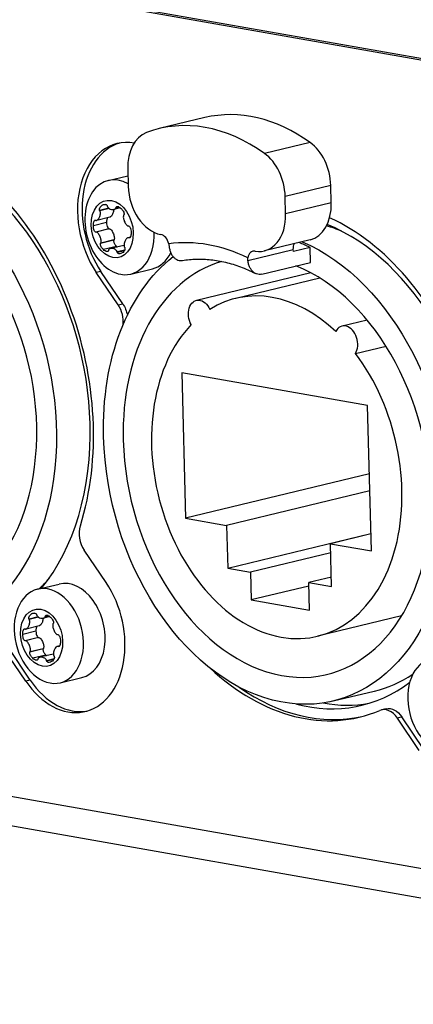
# Model space of a CAD drawing. Units: millimetres. Extents: x -347 to 1130, y -279 to 289.
# Drawn here: x 992 to 1010, y -21 to 24 of the extents above; entities that cross this region are included whole.
import ezdxf

# ---------------------------------------------------------------- set-up
doc = ezdxf.new("R2010")
doc.units = ezdxf.units.MM
doc.layers.add('01-Schematics-Controllers', color=6, linetype='Continuous')

msp = doc.modelspace()

# ---------------------------------------------------------------- linework, layer by layer
at = {"layer": '01-Schematics-Controllers', "color": 241}
for p, q in [((880.846, 45.297), (1036.177, 17.919)), ((1033.811, 18.249), (882.795, 44.867)), ((1000.768, 19.702), (998.685, 19.199)), ((1005.572, 18.57), (1003.489, 18.066)), ((997.245, 17.363), (997.266, 16.565)), ((996.35, 16.823), (997.253, 17.041)), ((1006.519, 16.599), (1004.436, 16.095)), ((1006.54, 15.801), (1006.519, 16.599)), ((1004.457, 15.297), (1004.436, 16.095)), ((1006.54, 15.801), (1004.457, 15.297)), ((996.374, 15.56), (995.961, 15.46)), ((996.393, 15.545), (995.97, 15.443)), ((996.225, 15.732), (996.078, 15.697)), ((996.911, 15.571), (996.615, 15.499)), ((996.841, 15.615), (996.709, 15.583)), ((996.818, 15.625), (996.714, 15.6)), ((996.277, 14.903), (995.673, 14.757)), ((996.429, 15.149), (995.825, 15.003)), ((996.387, 14.61), (995.784, 14.464)), ((996.401, 14.61), (995.798, 14.465)), ((996.605, 14.091), (996.002, 13.945)), ((996.613, 14.104), (996.01, 13.959)), ((997.36, 14.233), (997.247, 14.206)), ((997.347, 14.216), (997.289, 14.202)), ((997.334, 14.204), (997.303, 14.197)), ((1005.572, 14.11), (1003.489, 13.607)), ((996.735, 13.811), (996.132, 13.665)), ((997.06, 13.856), (996.457, 13.71)), ((997.105, 13.638), (996.763, 13.556)), ((997.094, 13.615), (996.769, 13.537)), ((1002.73, 13.172), (1004.807, 13.673)), ((1004.81, 13.576), (1004.807, 13.673)), ((1005.574, 13.76), (1004.81, 13.576)), ((1005.592, 13.076), (1005.574, 13.76)), ((1003.37, 12.539), (1005.592, 13.076)), ((996.017, 12.667), (995.809, 12.617)), ((996.81, 11.133), (995.809, 12.617)), ((997.018, 11.184), (996.017, 12.667)), ((997.383, 12.546), (998.372, 12.785)), ((1005.603, 12.602), (1000.379, 11.34)), ((1006.024, 12.36), (1002.184, 11.432)), ((996.81, 11.133), (997.018, 11.184)), ((1008.179, 10.443), (1007.035, 10.167)), ((1007.647, 8.909), (1009.042, 9.246)), ((883.779, 7.716), (1034.796, -18.901)), ((1008.199, 6.525), (999.713, 8.021)), ((999.713, 8.021), (999.89, 1.373)), ((1038.203, -20.866), (882.872, 6.512)), ((1008.375, -0.123), (1008.199, 6.525)), ((1008.282, 3.4), (999.89, 1.373)), ((1008.302, 2.624), (1001.759, 1.043)), ((999.89, 1.373), (1001.759, 1.043)), ((1001.759, 1.043), (1001.811, -0.912)), ((1001.811, -0.912), (1008.354, 0.669)), ((1008.355, 0.654), (1006.506, 0.207)), ((1006.506, 0.207), (1008.375, -0.123)), ((1006.557, -1.748), (1006.506, 0.207)), ((996.259, -1.569), (995.258, -0.086)), ((1006.517, -0.211), (1002.854, -1.096)), ((1001.811, -0.912), (1002.854, -1.096)), ((1002.854, -1.096), (1002.887, -2.367)), ((1006.546, -1.316), (1005.515, -1.565)), ((993.123, -1.875), (994.112, -1.636)), ((1005.519, -1.731), (1002.887, -2.367)), ((1005.548, -2.836), (1005.515, -1.565)), ((1005.515, -1.565), (1006.557, -1.748)), ((1002.887, -2.367), (1005.548, -2.836)), ((993.147, -3.139), (992.735, -3.238)), ((993.166, -3.153), (992.744, -3.255)), ((992.998, -2.966), (992.851, -3.002)), ((993.684, -3.128), (993.389, -3.199)), ((993.615, -3.083), (993.483, -3.115)), ((993.591, -3.073), (993.487, -3.098)), ((1009.757, -3.096), (1005.917, -4.023)), ((993.202, -3.549), (992.599, -3.695)), ((993.05, -3.796), (992.447, -3.942)), ((993.161, -4.088), (992.557, -4.234)), ((993.174, -4.088), (992.571, -4.234)), ((994.133, -4.465), (994.02, -4.492)), ((994.12, -4.483), (994.063, -4.497)), ((994.108, -4.494), (994.077, -4.502)), ((992.582, -6.082), (991.582, -4.598)), ((992.791, -6.031), (991.79, -4.548)), ((993.379, -4.608), (992.775, -4.753)), ((993.387, -4.594), (992.783, -4.74)), ((993.509, -4.888), (992.905, -5.034)), ((993.834, -4.842), (993.23, -4.988)), ((993.878, -5.06), (993.536, -5.143)), ((993.867, -5.083), (993.542, -5.162)), ((992.791, -6.031), (992.582, -6.082)), ((994.157, -6.152), (995.145, -5.913)), ((1006.634, -6.988), (1008.508, -6.535)), ((1009.043, -7.346), (1008.835, -7.397)), ((1009.768, -7.717), (1009.56, -7.767)), ((1010.561, -9.25), (1009.56, -7.767)), ((1010.769, -9.2), (1009.768, -7.717))]:
    msp.add_line(p, q, dxfattribs=at)
for centre, major_axis, start_param, end_param in [((1003.116, 9.982), (-2.348, 9.72), -0.680771, 0), ((1001.033, 9.479), (-2.348, 9.72), -0.680771, 0.088023), ((998.683, 17.109), (-0.47, 1.944), 0.088023, 1.274423), ((997.647, 14.873), (-0.88, 3.645), -0.291098, 2.059821), ((997.856, 14.923), (-0.88, 3.645), 0.040846, 2.059821), ((1005.081, 16.852), (-0.47, 1.944), -1.86717, -0.680771), ((987.045, 7.108), (-2.818, 11.665), -2.278522, -0.500112), ((1002.998, 16.349), (-0.47, 1.944), -1.86717, -0.680771), ((987.253, 7.159), (-2.7, 11.179), -1.86717, -0.468665), ((996.867, 14.685), (-0.517, 2.138), -0.585663, 2.845219), ((998.704, 16.311), (0.47, -1.944), -1.86717, -0.296374), ((986.073, 6.873), (2.289, -9.477), -1.86717, 2.684082), ((996.536, 14.605), (0.313, -1.298), -5.008762741525493, 1.274422565654094), ((1005.102, 16.054), (0.47, -1.944), 0, 1.274423), ((1003.019, 15.551), (0.47, -1.944), -0.296374, 1.274423), ((1005.023, 3.94), (-2.818, 11.665), -2.278522, -0.500112), ((996.867, 14.685), (0.517, -2.138), -0.296374, 1.297675), ((1005.926, 4.158), (-2.583, 10.692), -0.471822, -0.382714), ((1005.231, 3.99), (-2.7, 11.179), -1.86717, -0.468665), ((998.769, 13.867), (-0.117, 0.486), -1.620052, -0.296374), ((1001.204, 3.017), (-2.611, 10.809), -0.524536, -0.068212), ((1004.051, 3.705), (-2.559, 10.595), -0.527792, -0.461982), ((997.856, 14.923), (0.517, -2.138), 0, 0.696666), ((1003.084, 13.107), (-0.117, 0.486), -0.296374, 1.027305), ((1004.051, 3.705), (-2.289, 9.477), 0.033526, 1.274423), ((1004.051, 3.705), (2.289, -9.477), -1.86717, 2.684082), ((1004.051, 3.705), (-1.867, 7.728), -0.823336, 0.230589), ((996.32, 10.532), (-0.235, 0.972), -2.052751, -1.081772), ((1004.051, 3.705), (1.867, -7.728), -2.722255, 2.129507), ((1007.211, 9.438), (-0.176, 0.729), -2.535695, 0.700273), ((987.253, 7.159), (-2.7, 11.179), -2.653979, -1.86717), ((995.748, 0.516), (0.235, -0.972), -2.278522, -1.081772), ((993.64, -4.014), (-0.517, 2.138), -3.437966, 2.845219), ((994.421, -3.825), (0.88, -3.645), -1.081772, 2.059821), ((987.948, 7.326), (-2.583, 10.692), -2.74819, -2.66977), ((994.629, -3.775), (0.517, -2.138), 0, 3.141593), ((993.31, -4.094), (0.313, -1.298), -5.008762741525492, 1.274422565654095), ((1011.618, -7.183), (-0.517, 2.138), -3.437966, 2.845219), ((1005.023, 3.94), (2.818, -11.665), -0.818446, 0.114978), ((1005.926, 4.158), (2.583, -10.692), 0, 0.248168), ((994.629, -3.775), (0.88, -3.645), -1.081772, -0.040846), ((1005.231, 3.99), (2.7, -11.179), -0.365374, 0.300729), ((1005.231, 3.99), (2.818, -11.665), -0.674512, -0.012761), ((1005.926, 4.158), (2.7, -11.179), -0.301861, -0.0444), ((1009.07, -8.369), (-0.235, 0.972), -1.081772, 0.114978)]:
    msp.add_ellipse(centre, major_axis=major_axis, ratio=0.699769, start_param=start_param, end_param=end_param, dxfattribs=at)
at = {"layer": '01-Schematics-Controllers', "color": 241, "extrusion": (0, 0, -1)}
for centre, major_axis, start_param, end_param in [((986.073, 6.873), (2.583, -10.692), -2.661675, 1.86717), ((1004.051, 3.705), (2.583, -10.692), -2.661675, 1.86717), ((1005.167, 13.61), (-0.117, 0.486), -1.274423, -0.672913), ((1004.051, 3.705), (-2.583, 10.692), -1.274423, -0.308779), ((1000.555, 10.611), (-0.176, 0.729), -1.942947, 1.29302), ((996.528, 10.582), (0.235, -0.972), -2.059821, -1.481584), ((1009.278, -8.318), (-0.235, 0.972), 0, 1.081772)]:
    msp.add_ellipse(centre, major_axis=major_axis, ratio=0.699769, start_param=start_param, end_param=end_param, dxfattribs=at)
at = {"layer": '01-Schematics-Controllers', "color": 241}
for points, knots in [([(995.783, 15.008), (995.79, 15.004), (995.798, 15.002), (995.816, 15.001), (995.826, 15.003), (995.851, 15.013), (995.868, 15.024), (995.909, 15.065), (995.932, 15.1), (995.974, 15.191), (995.989, 15.247), (995.997, 15.329), (995.996, 15.357), (995.991, 15.393), (995.988, 15.404), (995.981, 15.425), (995.976, 15.435), (995.97, 15.443)], [0, 0, 0, 0, 0.030865, 0.030865, 0.0749323, 0.0749323, 0.1468587, 0.1468587, 0.2584499, 0.2584499, 0.3911769, 0.3911769, 0.4670614, 0.4670614, 0.5021409, 0.5021409, 0.5353851, 0.5353851, 0.5353851, 0.5353851]), ([(995.961, 15.46), (995.958, 15.469), (995.955, 15.478), (995.953, 15.498), (995.953, 15.509), (995.956, 15.537), (995.96, 15.553), (995.976, 15.592), (995.99, 15.616), (996.029, 15.662), (996.053, 15.681), (996.078, 15.697)], [0, 0, 0, 0, 0.0286676, 0.0286676, 0.0625648, 0.0625648, 0.1168519, 0.1168519, 0.206982, 0.206982, 0.304269, 0.304269, 0.304269, 0.304269]), ([(995.97, 15.443), (995.969, 15.446), (995.967, 15.448), (995.964, 15.454), (995.963, 15.457), (995.961, 15.46)], [0, 0, 0, 0, 0.009856, 0.009856, 0.01971241, 0.01971241, 0.01971241, 0.01971241]), ([(996.078, 15.697), (996.116, 15.721), (996.157, 15.734), (996.219, 15.735), (996.241, 15.73), (996.268, 15.716), (996.277, 15.71), (996.288, 15.698), (996.292, 15.694), (996.298, 15.684), (996.301, 15.678), (996.304, 15.673)], [0, 0, 0, 0, 0.1884396, 0.1884396, 0.3081895, 0.3081895, 0.3667465, 0.3667465, 0.3959269, 0.3959269, 0.4250035, 0.4250035, 0.4250035, 0.4250035]), ([(996.304, 15.673), (996.305, 15.67), (996.306, 15.667), (996.308, 15.66), (996.309, 15.657), (996.309, 15.654)], [0, 0, 0, 0, 0.00985609, 0.00985609, 0.01971178, 0.01971178, 0.01971178, 0.01971178]), ([(996.309, 15.654), (996.312, 15.644), (996.315, 15.634), (996.326, 15.612), (996.334, 15.601), (996.356, 15.573), (996.374, 15.558), (996.427, 15.523), (996.465, 15.507), (996.55, 15.49), (996.595, 15.491), (996.653, 15.511), (996.67, 15.522), (996.69, 15.541), (996.695, 15.548), (996.704, 15.565), (996.707, 15.574), (996.709, 15.583)], [0, 0, 0, 0, 0.030865, 0.030865, 0.0749323, 0.0749323, 0.1468587, 0.1468587, 0.2584499, 0.2584499, 0.3911769, 0.3911769, 0.4670614, 0.4670614, 0.5021409, 0.5021409, 0.5353851, 0.5353851, 0.5353851, 0.5353851]), ([(996.599, 15.496), (996.6, 15.467), (996.598, 15.436), (996.581, 15.35), (996.562, 15.296), (996.514, 15.212), (996.488, 15.182), (996.45, 15.157), (996.439, 15.152), (996.429, 15.149)], [0.0915479, 0.0915479, 0.0915479, 0.0915479, 0.1602316, 0.1602316, 0.2734072, 0.2734072, 0.3727907, 0.3727907, 0.4148673, 0.4148673, 0.4148673, 0.4148673]), ([(996.709, 15.583), (996.71, 15.586), (996.71, 15.589), (996.712, 15.595), (996.713, 15.598), (996.714, 15.6)], [0, 0, 0, 0, 0.009856, 0.009856, 0.01971241, 0.01971241, 0.01971241, 0.01971241]), ([(996.714, 15.6), (996.717, 15.608), (996.722, 15.614), (996.733, 15.625), (996.74, 15.629), (996.76, 15.635), (996.773, 15.635), (996.808, 15.63), (996.833, 15.621), (996.887, 15.59), (996.915, 15.569), (996.941, 15.545)], [0, 0, 0, 0, 0.0286676, 0.0286676, 0.0625648, 0.0625648, 0.1168519, 0.1168519, 0.206982, 0.206982, 0.304269, 0.304269, 0.304269, 0.304269]), ([(996.941, 15.545), (996.981, 15.507), (997.016, 15.462), (997.056, 15.388), (997.067, 15.36), (997.076, 15.323), (997.077, 15.31), (997.077, 15.292), (997.076, 15.286), (997.074, 15.275), (997.073, 15.269), (997.071, 15.264)], [0, 0, 0, 0, 0.1884396, 0.1884396, 0.3081895, 0.3081895, 0.3667465, 0.3667465, 0.3959269, 0.3959269, 0.4250035, 0.4250035, 0.4250035, 0.4250035]), ([(995.673, 14.757), (995.672, 14.818), (995.678, 14.877), (995.699, 14.951), (995.71, 14.975), (995.728, 14.998), (995.735, 15.004), (995.747, 15.011), (995.751, 15.012), (995.76, 15.014), (995.765, 15.014), (995.769, 15.013)], [0, 0, 0, 0, 0.1884396, 0.1884396, 0.3081895, 0.3081895, 0.3667465, 0.3667465, 0.3959269, 0.3959269, 0.4250035, 0.4250035, 0.4250035, 0.4250035]), ([(995.769, 15.013), (995.771, 15.012), (995.774, 15.012), (995.778, 15.01), (995.781, 15.009), (995.783, 15.008)], [0, 0, 0, 0, 0.00985609, 0.00985609, 0.01971178, 0.01971178, 0.01971178, 0.01971178]), ([(996.316, 15.122), (996.311, 15.113), (996.306, 15.102), (996.29, 15.058), (996.282, 15.017), (996.277, 14.949), (996.276, 14.926), (996.277, 14.903)], [0.0959456, 0.0959456, 0.0959456, 0.0959456, 0.1311251, 0.1311251, 0.2244405, 0.2244405, 0.269549, 0.269549, 0.269549, 0.269549]), ([(996.277, 14.903), (996.278, 14.859), (996.283, 14.816), (996.3, 14.734), (996.313, 14.697), (996.336, 14.652), (996.346, 14.638), (996.362, 14.623), (996.367, 14.619), (996.377, 14.613), (996.382, 14.611), (996.387, 14.61)], [0.269549, 0.269549, 0.269549, 0.269549, 0.3543455, 0.3543455, 0.4417633, 0.4417633, 0.496032, 0.496032, 0.5232256, 0.5232256, 0.5458675, 0.5458675, 0.5458675, 0.5458675]), ([(997.062, 15.251), (997.057, 15.245), (997.054, 15.237), (997.046, 15.216), (997.044, 15.202), (997.041, 15.166), (997.043, 15.139), (997.054, 15.063), (997.068, 15.012), (997.112, 14.903), (997.142, 14.849), (997.192, 14.787), (997.21, 14.77), (997.235, 14.753), (997.243, 14.749), (997.259, 14.744), (997.267, 14.744), (997.275, 14.745)], [0, 0, 0, 0, 0.030865, 0.030865, 0.0749323, 0.0749323, 0.1468587, 0.1468587, 0.2584499, 0.2584499, 0.3911769, 0.3911769, 0.4670614, 0.4670614, 0.5021409, 0.5021409, 0.5353851, 0.5353851, 0.5353851, 0.5353851]), ([(997.071, 15.264), (997.07, 15.262), (997.068, 15.259), (997.066, 15.255), (997.064, 15.253), (997.062, 15.251)], [0, 0, 0, 0, 0.00985609, 0.00985609, 0.01971178, 0.01971178, 0.01971178, 0.01971178]), ([(995.784, 14.464), (995.777, 14.466), (995.77, 14.469), (995.756, 14.478), (995.749, 14.486), (995.732, 14.507), (995.723, 14.523), (995.704, 14.567), (995.694, 14.6), (995.679, 14.676), (995.674, 14.717), (995.673, 14.757)], [0, 0, 0, 0, 0.0286676, 0.0286676, 0.0625648, 0.0625648, 0.1168519, 0.1168519, 0.206982, 0.206982, 0.304269, 0.304269, 0.304269, 0.304269]), ([(995.798, 14.465), (995.795, 14.464), (995.793, 14.464), (995.788, 14.464), (995.786, 14.464), (995.784, 14.464)], [0, 0, 0, 0, 0.009856, 0.009856, 0.01971241, 0.01971241, 0.01971241, 0.01971241]), ([(996.01, 13.959), (996.015, 13.965), (996.019, 13.973), (996.026, 13.993), (996.028, 14.007), (996.031, 14.044), (996.03, 14.071), (996.018, 14.147), (996.004, 14.198), (995.96, 14.306), (995.93, 14.36), (995.88, 14.423), (995.862, 14.44), (995.837, 14.456), (995.829, 14.46), (995.813, 14.465), (995.805, 14.466), (995.798, 14.465)], [0, 0, 0, 0, 0.030865, 0.030865, 0.0749323, 0.0749323, 0.1468587, 0.1468587, 0.2584499, 0.2584499, 0.3911769, 0.3911769, 0.4670614, 0.4670614, 0.5021409, 0.5021409, 0.5353851, 0.5353851, 0.5353851, 0.5353851]), ([(996.387, 14.61), (996.389, 14.61), (996.392, 14.61), (996.396, 14.61), (996.399, 14.61), (996.401, 14.61)], [0, 0, 0, 0, 0.00979372, 0.00979372, 0.01971176, 0.01971176, 0.01971176, 0.01971176]), ([(996.401, 14.61), (996.409, 14.612), (996.418, 14.611), (996.438, 14.604), (996.451, 14.596), (996.485, 14.568), (996.506, 14.543), (996.557, 14.465), (996.585, 14.407), (996.621, 14.295), (996.631, 14.244), (996.634, 14.177), (996.633, 14.156), (996.627, 14.131), (996.625, 14.124), (996.619, 14.113), (996.617, 14.109), (996.613, 14.104)], [0, 0, 0, 0, 0.0359128, 0.0359128, 0.0854112, 0.0854112, 0.1602316, 0.1602316, 0.2734072, 0.2734072, 0.3727907, 0.3727907, 0.429189, 0.429189, 0.4522826, 0.4522826, 0.4714503, 0.4714503, 0.4714503, 0.4714503]), ([(997.275, 14.745), (997.277, 14.745), (997.279, 14.746), (997.284, 14.746), (997.286, 14.745), (997.289, 14.745)], [0, 0, 0, 0, 0.009856, 0.009856, 0.01971241, 0.01971241, 0.01971241, 0.01971241]), ([(997.289, 14.745), (997.296, 14.744), (997.302, 14.741), (997.317, 14.731), (997.324, 14.724), (997.34, 14.702), (997.349, 14.686), (997.368, 14.643), (997.378, 14.61), (997.394, 14.534), (997.398, 14.492), (997.399, 14.453)], [0, 0, 0, 0, 0.0286676, 0.0286676, 0.0625648, 0.0625648, 0.1168519, 0.1168519, 0.206982, 0.206982, 0.304269, 0.304269, 0.304269, 0.304269]), ([(997.399, 14.453), (997.401, 14.391), (997.395, 14.333), (997.373, 14.258), (997.363, 14.235), (997.344, 14.211), (997.337, 14.205), (997.325, 14.199), (997.321, 14.197), (997.312, 14.196), (997.308, 14.196), (997.303, 14.197)], [0, 0, 0, 0, 0.1884396, 0.1884396, 0.3081895, 0.3081895, 0.3667465, 0.3667465, 0.3959269, 0.3959269, 0.4250035, 0.4250035, 0.4250035, 0.4250035]), ([(996.605, 14.091), (996.602, 14.083), (996.6, 14.074), (996.598, 14.051), (996.599, 14.037), (996.606, 14.005), (996.613, 13.983), (996.64, 13.926), (996.664, 13.89), (996.706, 13.84), (996.72, 13.825), (996.735, 13.811)], [0, 0, 0, 0, 0.0310689, 0.0310689, 0.0711501, 0.0711501, 0.1311251, 0.1311251, 0.2244405, 0.2244405, 0.269549, 0.269549, 0.269549, 0.269549]), ([(996.613, 14.104), (996.612, 14.102), (996.61, 14.1), (996.608, 14.096), (996.606, 14.093), (996.605, 14.091)], [0, 0, 0, 0, 0.00991836, 0.00991836, 0.01971239, 0.01971239, 0.01971239, 0.01971239]), ([(997.289, 14.202), (997.282, 14.205), (997.275, 14.207), (997.257, 14.209), (997.246, 14.207), (997.221, 14.197), (997.205, 14.186), (997.163, 14.145), (997.14, 14.109), (997.098, 14.018), (997.083, 13.963), (997.075, 13.881), (997.076, 13.853), (997.082, 13.817), (997.084, 13.805), (997.092, 13.784), (997.096, 13.775), (997.102, 13.766)], [0, 0, 0, 0, 0.030865, 0.030865, 0.0749323, 0.0749323, 0.1468587, 0.1468587, 0.2584499, 0.2584499, 0.3911769, 0.3911769, 0.4670614, 0.4670614, 0.5021409, 0.5021409, 0.5353851, 0.5353851, 0.5353851, 0.5353851]), ([(997.303, 14.197), (997.301, 14.197), (997.299, 14.198), (997.294, 14.199), (997.291, 14.2), (997.289, 14.202)], [0, 0, 0, 0, 0.00985609, 0.00985609, 0.01971178, 0.01971178, 0.01971178, 0.01971178]), ([(996.132, 13.665), (996.092, 13.702), (996.056, 13.747), (996.016, 13.821), (996.005, 13.849), (995.997, 13.887), (995.995, 13.899), (995.995, 13.917), (995.996, 13.923), (995.998, 13.935), (996, 13.94), (996.002, 13.945)], [0, 0, 0, 0, 0.1884396, 0.1884396, 0.3081895, 0.3081895, 0.3667465, 0.3667465, 0.3959269, 0.3959269, 0.4250035, 0.4250035, 0.4250035, 0.4250035]), ([(996.002, 13.945), (996.003, 13.948), (996.004, 13.95), (996.007, 13.955), (996.008, 13.957), (996.01, 13.959)], [0, 0, 0, 0, 0.00985609, 0.00985609, 0.01971178, 0.01971178, 0.01971178, 0.01971178]), ([(996.358, 13.609), (996.355, 13.602), (996.351, 13.596), (996.339, 13.585), (996.332, 13.581), (996.313, 13.575), (996.299, 13.574), (996.264, 13.579), (996.24, 13.588), (996.185, 13.619), (996.157, 13.64), (996.132, 13.665)], [0, 0, 0, 0, 0.0286676, 0.0286676, 0.0625648, 0.0625648, 0.1168519, 0.1168519, 0.206982, 0.206982, 0.304269, 0.304269, 0.304269, 0.304269]), ([(996.363, 13.626), (996.363, 13.623), (996.362, 13.62), (996.36, 13.614), (996.359, 13.612), (996.358, 13.609)], [0, 0, 0, 0, 0.009856, 0.009856, 0.01971241, 0.01971241, 0.01971241, 0.01971241]), ([(996.763, 13.556), (996.761, 13.566), (996.757, 13.575), (996.747, 13.597), (996.738, 13.609), (996.716, 13.636), (996.698, 13.652), (996.645, 13.687), (996.608, 13.702), (996.522, 13.72), (996.477, 13.718), (996.419, 13.698), (996.402, 13.688), (996.383, 13.668), (996.377, 13.661), (996.368, 13.645), (996.365, 13.636), (996.363, 13.626)], [0, 0, 0, 0, 0.030865, 0.030865, 0.0749323, 0.0749323, 0.1468587, 0.1468587, 0.2584499, 0.2584499, 0.3911769, 0.3911769, 0.4670614, 0.4670614, 0.5021409, 0.5021409, 0.5353851, 0.5353851, 0.5353851, 0.5353851]), ([(996.769, 13.537), (996.767, 13.54), (996.766, 13.543), (996.764, 13.549), (996.764, 13.552), (996.763, 13.556)], [0, 0, 0, 0, 0.00985609, 0.00985609, 0.01971178, 0.01971178, 0.01971178, 0.01971178]), ([(996.995, 13.513), (996.956, 13.489), (996.915, 13.476), (996.853, 13.474), (996.831, 13.479), (996.804, 13.493), (996.796, 13.499), (996.784, 13.511), (996.78, 13.516), (996.774, 13.526), (996.771, 13.531), (996.769, 13.537)], [0, 0, 0, 0, 0.1884396, 0.1884396, 0.3081895, 0.3081895, 0.3667465, 0.3667465, 0.3959269, 0.3959269, 0.4250035, 0.4250035, 0.4250035, 0.4250035]), ([(997.111, 13.75), (997.114, 13.741), (997.117, 13.732), (997.12, 13.711), (997.12, 13.7), (997.117, 13.672), (997.112, 13.656), (997.097, 13.617), (997.082, 13.593), (997.043, 13.548), (997.019, 13.528), (996.995, 13.513)], [0, 0, 0, 0, 0.0286676, 0.0286676, 0.0625648, 0.0625648, 0.1168519, 0.1168519, 0.206982, 0.206982, 0.304269, 0.304269, 0.304269, 0.304269]), ([(997.06, 13.856), (997.065, 13.857), (997.07, 13.858), (997.075, 13.859), (997.076, 13.859), (997.077, 13.859)], [0.14696471, 0.14696471, 0.14696471, 0.14696471, 0.16023157, 0.16023157, 0.16236717, 0.16236717, 0.16236717, 0.16236717]), ([(997.102, 13.766), (997.104, 13.764), (997.105, 13.761), (997.108, 13.755), (997.11, 13.752), (997.111, 13.75)], [0, 0, 0, 0, 0.009856, 0.009856, 0.01971241, 0.01971241, 0.01971241, 0.01971241]), ([(999.114, 13.925), (999.115, 13.923), (999.115, 13.921), (999.117, 13.911), (999.119, 13.904), (999.122, 13.887), (999.124, 13.877), (999.129, 13.847), (999.132, 13.826), (999.134, 13.806), (999.134, 13.806), (999.134, 13.805)], [0.8174614, 0.8174614, 0.8174614, 0.8174614, 0.8250607, 0.8250607, 0.846997, 0.846997, 0.8771311, 0.8771311, 0.9401197, 0.9401197, 0.9413717, 0.9413717, 0.9413717, 0.9413717]), ([(999.134, 13.805), (999.137, 13.788), (999.139, 13.77), (999.152, 13.694), (999.167, 13.638), (999.199, 13.542), (999.221, 13.492), (999.27, 13.402), (999.299, 13.362), (999.356, 13.296), (999.389, 13.265), (999.461, 13.215), (999.499, 13.196), (999.572, 13.171), (999.612, 13.163), (999.683, 13.159), (999.714, 13.162), (999.743, 13.166)], [1.469552, 1.469552, 1.469552, 1.469552, 1.521842, 1.521842, 1.694427, 1.694427, 1.865016, 1.865016, 2.035606, 2.035606, 2.203279, 2.203279, 2.370953, 2.370953, 2.536004, 2.536004, 2.656827, 2.656827, 2.656827, 2.656827]), ([(999.743, 13.166), (999.953, 13.202), (1000.167, 13.223), (1000.6, 13.235), (1000.82, 13.226), (1001.263, 13.178), (1001.488, 13.139), (1001.939, 13.03), (1002.166, 12.96), (1002.621, 12.79), (1002.849, 12.689), (1003.076, 12.573)], [2.8944926, 2.8944926, 2.8944926, 2.8944926, 2.9928331, 2.9928331, 3.0911736, 3.0911736, 3.1895141, 3.1895141, 3.2878546, 3.2878546, 3.3861951, 3.3861951, 3.3861951, 3.3861951]), ([(1002.73, 13.172), (1002.73, 13.173), (1002.73, 13.174), (1002.727, 13.195), (1002.726, 13.215), (1002.727, 13.244), (1002.728, 13.253), (1002.729, 13.269), (1002.73, 13.276), (1002.731, 13.284), (1002.732, 13.286), (1002.732, 13.288)], [0.6675247, 0.6675247, 0.6675247, 0.6675247, 0.6709, 0.6709, 0.7345809, 0.7345809, 0.7635953, 0.7635953, 0.7853271, 0.7853271, 0.7913684, 0.7913684, 0.7913684, 0.7913684]), ([(1003.37, 12.539), (1003.332, 12.53), (1003.29, 12.525), (1003.208, 12.529), (1003.167, 12.537), (1003.095, 12.562), (1003.057, 12.581), (1002.985, 12.632), (1002.952, 12.663), (1002.895, 12.728), (1002.866, 12.768), (1002.816, 12.858), (1002.795, 12.908), (1002.762, 13.004), (1002.748, 13.06), (1002.735, 13.136), (1002.732, 13.154), (1002.73, 13.172)], [2.701056, 2.701056, 2.701056, 2.701056, 2.866107, 2.866107, 3.031158, 3.031158, 3.198832, 3.198832, 3.366506, 3.366506, 3.537095, 3.537095, 3.707685, 3.707685, 3.88027, 3.88027, 3.932559, 3.932559, 3.932559, 3.932559]), ([(992.735, -3.238), (992.731, -3.23), (992.729, -3.221), (992.726, -3.2), (992.726, -3.189), (992.729, -3.161), (992.734, -3.145), (992.749, -3.106), (992.764, -3.082), (992.803, -3.037), (992.826, -3.017), (992.851, -3.002)], [0, 0, 0, 0, 0.0286676, 0.0286676, 0.0625648, 0.0625648, 0.1168519, 0.1168519, 0.206982, 0.206982, 0.304269, 0.304269, 0.304269, 0.304269]), ([(992.851, -3.002), (992.889, -2.978), (992.931, -2.964), (992.992, -2.963), (993.014, -2.968), (993.041, -2.982), (993.05, -2.988), (993.062, -3), (993.065, -3.005), (993.072, -3.015), (993.075, -3.02), (993.077, -3.026)], [0, 0, 0, 0, 0.1884396, 0.1884396, 0.3081895, 0.3081895, 0.3667465, 0.3667465, 0.3959269, 0.3959269, 0.4250035, 0.4250035, 0.4250035, 0.4250035]), ([(993.077, -3.026), (993.078, -3.029), (993.079, -3.032), (993.081, -3.038), (993.082, -3.041), (993.083, -3.044)], [0, 0, 0, 0, 0.00985609, 0.00985609, 0.01971178, 0.01971178, 0.01971178, 0.01971178]), ([(993.083, -3.044), (993.085, -3.055), (993.089, -3.064), (993.099, -3.086), (993.107, -3.098), (993.13, -3.125), (993.148, -3.141), (993.2, -3.176), (993.238, -3.191), (993.323, -3.209), (993.369, -3.207), (993.426, -3.187), (993.444, -3.177), (993.463, -3.157), (993.469, -3.15), (993.478, -3.134), (993.481, -3.125), (993.483, -3.115)], [0, 0, 0, 0, 0.030865, 0.030865, 0.0749323, 0.0749323, 0.1468587, 0.1468587, 0.2584499, 0.2584499, 0.3911769, 0.3911769, 0.4670614, 0.4670614, 0.5021409, 0.5021409, 0.5353851, 0.5353851, 0.5353851, 0.5353851]), ([(993.483, -3.115), (993.483, -3.112), (993.484, -3.109), (993.485, -3.103), (993.486, -3.101), (993.487, -3.098)], [0, 0, 0, 0, 0.009856, 0.009856, 0.01971241, 0.01971241, 0.01971241, 0.01971241]), ([(993.487, -3.098), (993.491, -3.091), (993.495, -3.084), (993.506, -3.074), (993.513, -3.07), (993.533, -3.064), (993.547, -3.063), (993.581, -3.068), (993.606, -3.077), (993.66, -3.108), (993.688, -3.129), (993.714, -3.154)], [0, 0, 0, 0, 0.0286676, 0.0286676, 0.0625648, 0.0625648, 0.1168519, 0.1168519, 0.206982, 0.206982, 0.304269, 0.304269, 0.304269, 0.304269]), ([(992.557, -3.691), (992.564, -3.694), (992.571, -3.696), (992.589, -3.698), (992.599, -3.696), (992.625, -3.686), (992.641, -3.675), (992.682, -3.634), (992.706, -3.598), (992.747, -3.507), (992.762, -3.452), (992.77, -3.37), (992.77, -3.342), (992.764, -3.306), (992.761, -3.294), (992.754, -3.273), (992.75, -3.264), (992.744, -3.255)], [0, 0, 0, 0, 0.030865, 0.030865, 0.0749323, 0.0749323, 0.1468587, 0.1468587, 0.2584499, 0.2584499, 0.3911769, 0.3911769, 0.4670614, 0.4670614, 0.5021409, 0.5021409, 0.5353851, 0.5353851, 0.5353851, 0.5353851]), ([(992.744, -3.255), (992.742, -3.253), (992.741, -3.25), (992.738, -3.244), (992.736, -3.241), (992.735, -3.238)], [0, 0, 0, 0, 0.009856, 0.009856, 0.01971241, 0.01971241, 0.01971241, 0.01971241]), ([(993.09, -3.577), (993.084, -3.586), (993.079, -3.596), (993.063, -3.641), (993.055, -3.682), (993.05, -3.75), (993.05, -3.773), (993.05, -3.796)], [0.0959456, 0.0959456, 0.0959456, 0.0959456, 0.1311251, 0.1311251, 0.2244405, 0.2244405, 0.269549, 0.269549, 0.269549, 0.269549]), ([(993.372, -3.203), (993.374, -3.231), (993.371, -3.263), (993.355, -3.349), (993.335, -3.402), (993.287, -3.486), (993.261, -3.517), (993.224, -3.542), (993.213, -3.547), (993.202, -3.549)], [0.0915479, 0.0915479, 0.0915479, 0.0915479, 0.1602316, 0.1602316, 0.2734072, 0.2734072, 0.3727907, 0.3727907, 0.4148673, 0.4148673, 0.4148673, 0.4148673]), ([(993.714, -3.154), (993.754, -3.191), (993.789, -3.236), (993.83, -3.31), (993.841, -3.338), (993.849, -3.375), (993.851, -3.388), (993.85, -3.406), (993.85, -3.412), (993.848, -3.424), (993.846, -3.429), (993.844, -3.434)], [0, 0, 0, 0, 0.1884396, 0.1884396, 0.3081895, 0.3081895, 0.3667465, 0.3667465, 0.3959269, 0.3959269, 0.4250035, 0.4250035, 0.4250035, 0.4250035]), ([(993.836, -3.448), (993.831, -3.454), (993.827, -3.461), (993.82, -3.482), (993.817, -3.496), (993.815, -3.533), (993.816, -3.56), (993.828, -3.636), (993.842, -3.687), (993.885, -3.795), (993.916, -3.849), (993.966, -3.911), (993.984, -3.929), (994.009, -3.945), (994.017, -3.949), (994.033, -3.954), (994.041, -3.955), (994.048, -3.953)], [0, 0, 0, 0, 0.030865, 0.030865, 0.0749323, 0.0749323, 0.1468587, 0.1468587, 0.2584499, 0.2584499, 0.3911769, 0.3911769, 0.4670614, 0.4670614, 0.5021409, 0.5021409, 0.5353851, 0.5353851, 0.5353851, 0.5353851]), ([(993.844, -3.434), (993.843, -3.436), (993.842, -3.439), (993.839, -3.444), (993.838, -3.446), (993.836, -3.448)], [0, 0, 0, 0, 0.00985609, 0.00985609, 0.01971178, 0.01971178, 0.01971178, 0.01971178]), ([(992.447, -3.942), (992.445, -3.88), (992.451, -3.822), (992.472, -3.747), (992.483, -3.724), (992.502, -3.7), (992.509, -3.694), (992.521, -3.688), (992.525, -3.686), (992.534, -3.685), (992.538, -3.685), (992.542, -3.686)], [0, 0, 0, 0, 0.1884396, 0.1884396, 0.3081895, 0.3081895, 0.3667465, 0.3667465, 0.3959269, 0.3959269, 0.4250035, 0.4250035, 0.4250035, 0.4250035]), ([(992.557, -4.234), (992.55, -4.233), (992.543, -4.23), (992.529, -4.22), (992.522, -4.213), (992.505, -4.191), (992.497, -4.175), (992.477, -4.132), (992.467, -4.099), (992.452, -4.022), (992.448, -3.981), (992.447, -3.942)], [0, 0, 0, 0, 0.0286676, 0.0286676, 0.0625648, 0.0625648, 0.1168519, 0.1168519, 0.206982, 0.206982, 0.304269, 0.304269, 0.304269, 0.304269]), ([(992.542, -3.686), (992.545, -3.686), (992.547, -3.687), (992.552, -3.688), (992.554, -3.689), (992.557, -3.691)], [0, 0, 0, 0, 0.00985609, 0.00985609, 0.01971178, 0.01971178, 0.01971178, 0.01971178]), ([(993.05, -3.796), (993.051, -3.839), (993.056, -3.883), (993.074, -3.965), (993.086, -4.001), (993.11, -4.047), (993.12, -4.061), (993.135, -4.076), (993.14, -4.08), (993.151, -4.086), (993.156, -4.087), (993.161, -4.088)], [0.269549, 0.269549, 0.269549, 0.269549, 0.3543455, 0.3543455, 0.4417633, 0.4417633, 0.496032, 0.496032, 0.5232256, 0.5232256, 0.5458675, 0.5458675, 0.5458675, 0.5458675]), ([(994.048, -3.953), (994.05, -3.953), (994.053, -3.953), (994.057, -3.953), (994.06, -3.953), (994.062, -3.953)], [0, 0, 0, 0, 0.009856, 0.009856, 0.01971241, 0.01971241, 0.01971241, 0.01971241]), ([(994.062, -3.953), (994.069, -3.955), (994.076, -3.958), (994.09, -3.967), (994.097, -3.975), (994.114, -3.996), (994.122, -4.012), (994.142, -4.056), (994.152, -4.089), (994.167, -4.165), (994.171, -4.206), (994.173, -4.246)], [0, 0, 0, 0, 0.0286676, 0.0286676, 0.0625648, 0.0625648, 0.1168519, 0.1168519, 0.206982, 0.206982, 0.304269, 0.304269, 0.304269, 0.304269]), ([(992.571, -4.234), (992.569, -4.234), (992.566, -4.235), (992.562, -4.235), (992.559, -4.234), (992.557, -4.234)], [0, 0, 0, 0, 0.009856, 0.009856, 0.01971241, 0.01971241, 0.01971241, 0.01971241]), ([(992.783, -4.74), (992.788, -4.733), (992.792, -4.726), (992.799, -4.705), (992.802, -4.691), (992.805, -4.654), (992.803, -4.628), (992.792, -4.552), (992.777, -4.501), (992.734, -4.392), (992.703, -4.338), (992.654, -4.276), (992.635, -4.258), (992.611, -4.242), (992.602, -4.238), (992.586, -4.233), (992.578, -4.232), (992.571, -4.234)], [0, 0, 0, 0, 0.030865, 0.030865, 0.0749323, 0.0749323, 0.1468587, 0.1468587, 0.2584499, 0.2584499, 0.3911769, 0.3911769, 0.4670614, 0.4670614, 0.5021409, 0.5021409, 0.5353851, 0.5353851, 0.5353851, 0.5353851]), ([(993.161, -4.088), (993.163, -4.089), (993.165, -4.089), (993.17, -4.089), (993.172, -4.089), (993.174, -4.088)], [0, 0, 0, 0, 0.00979372, 0.00979372, 0.01971176, 0.01971176, 0.01971176, 0.01971176]), ([(993.174, -4.088), (993.183, -4.087), (993.191, -4.088), (993.212, -4.095), (993.225, -4.102), (993.258, -4.131), (993.279, -4.156), (993.331, -4.233), (993.358, -4.291), (993.395, -4.403), (993.405, -4.454), (993.408, -4.521), (993.406, -4.543), (993.4, -4.567), (993.398, -4.574), (993.393, -4.585), (993.39, -4.59), (993.387, -4.594)], [0, 0, 0, 0, 0.0359128, 0.0359128, 0.0854112, 0.0854112, 0.1602316, 0.1602316, 0.2734072, 0.2734072, 0.3727907, 0.3727907, 0.429189, 0.429189, 0.4522826, 0.4522826, 0.4714503, 0.4714503, 0.4714503, 0.4714503]), ([(994.063, -4.497), (994.055, -4.493), (994.048, -4.491), (994.03, -4.49), (994.02, -4.492), (993.994, -4.502), (993.978, -4.513), (993.937, -4.554), (993.913, -4.589), (993.872, -4.68), (993.857, -4.736), (993.849, -4.818), (993.849, -4.846), (993.855, -4.882), (993.858, -4.893), (993.865, -4.914), (993.869, -4.924), (993.875, -4.932)], [0, 0, 0, 0, 0.030865, 0.030865, 0.0749323, 0.0749323, 0.1468587, 0.1468587, 0.2584499, 0.2584499, 0.3911769, 0.3911769, 0.4670614, 0.4670614, 0.5021409, 0.5021409, 0.5353851, 0.5353851, 0.5353851, 0.5353851]), ([(994.077, -4.502), (994.074, -4.501), (994.072, -4.501), (994.067, -4.499), (994.065, -4.498), (994.063, -4.497)], [0, 0, 0, 0, 0.00985609, 0.00985609, 0.01971178, 0.01971178, 0.01971178, 0.01971178]), ([(994.173, -4.246), (994.174, -4.307), (994.168, -4.365), (994.147, -4.44), (994.136, -4.464), (994.117, -4.487), (994.11, -4.493), (994.098, -4.5), (994.094, -4.501), (994.086, -4.503), (994.081, -4.503), (994.077, -4.502)], [0, 0, 0, 0, 0.1884396, 0.1884396, 0.3081895, 0.3081895, 0.3667465, 0.3667465, 0.3959269, 0.3959269, 0.4250035, 0.4250035, 0.4250035, 0.4250035]), ([(992.905, -5.034), (992.865, -4.996), (992.83, -4.951), (992.789, -4.877), (992.778, -4.849), (992.77, -4.812), (992.768, -4.799), (992.769, -4.781), (992.769, -4.775), (992.771, -4.764), (992.773, -4.758), (992.775, -4.753)], [0, 0, 0, 0, 0.1884396, 0.1884396, 0.3081895, 0.3081895, 0.3667465, 0.3667465, 0.3959269, 0.3959269, 0.4250035, 0.4250035, 0.4250035, 0.4250035]), ([(992.775, -4.753), (992.776, -4.751), (992.777, -4.748), (992.78, -4.744), (992.782, -4.742), (992.783, -4.74)], [0, 0, 0, 0, 0.00985609, 0.00985609, 0.01971178, 0.01971178, 0.01971178, 0.01971178]), ([(993.379, -4.608), (993.375, -4.616), (993.373, -4.625), (993.372, -4.648), (993.373, -4.661), (993.379, -4.694), (993.387, -4.715), (993.414, -4.773), (993.437, -4.809), (993.479, -4.858), (993.494, -4.874), (993.509, -4.888)], [0, 0, 0, 0, 0.0310689, 0.0310689, 0.0711501, 0.0711501, 0.1311251, 0.1311251, 0.2244405, 0.2244405, 0.269549, 0.269549, 0.269549, 0.269549]), ([(993.387, -4.594), (993.385, -4.596), (993.384, -4.598), (993.381, -4.603), (993.38, -4.605), (993.379, -4.608)], [0, 0, 0, 0, 0.00991836, 0.00991836, 0.01971239, 0.01971239, 0.01971239, 0.01971239]), ([(993.884, -4.949), (993.888, -4.958), (993.89, -4.967), (993.893, -4.987), (993.893, -4.998), (993.89, -5.026), (993.886, -5.042), (993.87, -5.081), (993.855, -5.105), (993.816, -5.15), (993.793, -5.17), (993.768, -5.186)], [0, 0, 0, 0, 0.0286676, 0.0286676, 0.0625648, 0.0625648, 0.1168519, 0.1168519, 0.206982, 0.206982, 0.304269, 0.304269, 0.304269, 0.304269]), ([(993.834, -4.842), (993.838, -4.841), (993.843, -4.84), (993.849, -4.839), (993.849, -4.839), (993.85, -4.839)], [0.14696471, 0.14696471, 0.14696471, 0.14696471, 0.16023157, 0.16023157, 0.16236717, 0.16236717, 0.16236717, 0.16236717]), ([(993.875, -4.932), (993.877, -4.935), (993.879, -4.937), (993.882, -4.943), (993.883, -4.946), (993.884, -4.949)], [0, 0, 0, 0, 0.009856, 0.009856, 0.01971241, 0.01971241, 0.01971241, 0.01971241]), ([(993.132, -5.089), (993.128, -5.097), (993.124, -5.103), (993.113, -5.114), (993.106, -5.117), (993.086, -5.124), (993.073, -5.124), (993.038, -5.119), (993.013, -5.11), (992.959, -5.079), (992.931, -5.058), (992.905, -5.034)], [0, 0, 0, 0, 0.0286676, 0.0286676, 0.0625648, 0.0625648, 0.1168519, 0.1168519, 0.206982, 0.206982, 0.304269, 0.304269, 0.304269, 0.304269]), ([(993.137, -5.072), (993.136, -5.075), (993.135, -5.078), (993.134, -5.084), (993.133, -5.087), (993.132, -5.089)], [0, 0, 0, 0, 0.009856, 0.009856, 0.01971241, 0.01971241, 0.01971241, 0.01971241]), ([(993.536, -5.143), (993.534, -5.133), (993.531, -5.123), (993.52, -5.101), (993.512, -5.089), (993.489, -5.062), (993.472, -5.047), (993.419, -5.012), (993.381, -4.996), (993.296, -4.979), (993.251, -4.98), (993.193, -5), (993.175, -5.011), (993.156, -5.03), (993.15, -5.037), (993.142, -5.054), (993.138, -5.062), (993.137, -5.072)], [0, 0, 0, 0, 0.030865, 0.030865, 0.0749323, 0.0749323, 0.1468587, 0.1468587, 0.2584499, 0.2584499, 0.3911769, 0.3911769, 0.4670614, 0.4670614, 0.5021409, 0.5021409, 0.5353851, 0.5353851, 0.5353851, 0.5353851]), ([(993.542, -5.162), (993.541, -5.159), (993.54, -5.155), (993.538, -5.149), (993.537, -5.146), (993.536, -5.143)], [0, 0, 0, 0, 0.00985609, 0.00985609, 0.01971178, 0.01971178, 0.01971178, 0.01971178]), ([(993.768, -5.186), (993.73, -5.21), (993.688, -5.223), (993.627, -5.224), (993.605, -5.219), (993.578, -5.205), (993.569, -5.199), (993.558, -5.187), (993.554, -5.182), (993.547, -5.173), (993.545, -5.167), (993.542, -5.162)], [0, 0, 0, 0, 0.1884396, 0.1884396, 0.3081895, 0.3081895, 0.3667465, 0.3667465, 0.3959269, 0.3959269, 0.4250035, 0.4250035, 0.4250035, 0.4250035])]:
    msp.add_open_spline(points, degree=3, knots=knots, dxfattribs=at)
for points in [[(996.735, 13.811), (996.745, 13.801), (996.755, 13.793), (996.765, 13.785)], [(993.509, -4.888), (993.518, -4.897), (993.528, -4.906), (993.538, -4.914)]]:
    msp.add_open_spline(points, degree=3, dxfattribs=at)

doc.saveas('drawing.dxf')
